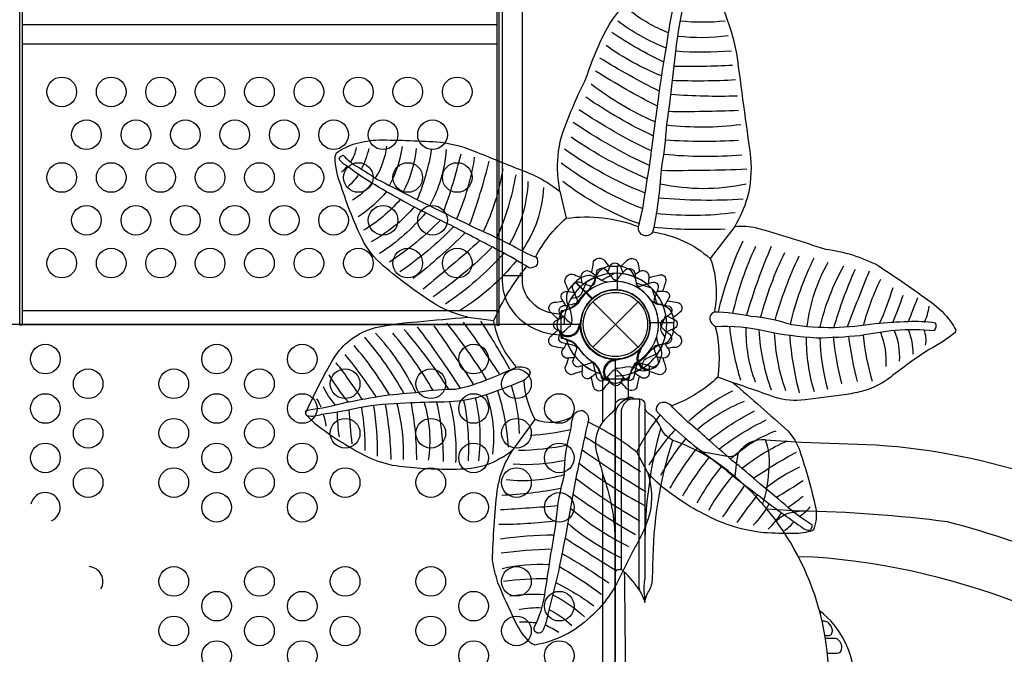
# Model space of a CAD drawing. Extents: x -5997 to 5130, y -4593 to 4989.
# Drawn here: x 1064 to 2328, y 491 to 1306 of the extents above; entities that cross this region are included whole.
import ezdxf

# ---------------------------------------------------------------- set-up
doc = ezdxf.new("R2010")
doc.units = 0
doc.header["$LTSCALE"] = 500
doc.header["$MEASUREMENT"] = 0
doc.layers.get('0').update_dxf_attribs({"linetype": 'CONTINUOUS'})
doc.layers.get('Defpoints').update_dxf_attribs({"linetype": 'CONTINUOUS'})
for name, color, linetype in [('PW_CHECK', 220, 'CONTINUOUS'), ('PW_DIMS_ASTM', 30, 'CONTINUOUS'), ('PW_DIMS_CPSC', 102, 'CONTINUOUS'), ('PW_STRUCTURE', 140, 'CONTINUOUS')]:
    doc.layers.add(name, color=color, linetype=linetype)
doc.styles.get("Standard").update_dxf_attribs({"font": 'tahoma.ttf', "width": 0.9})
doc.dimstyles.new('PW_Metric', dxfattribs={"dimtxt": 175, "dimasz": 120, "dimexe": 50, "dimexo": 100, "dimgap": 80, "dimtad": 0, "dimtih": 1, "dimtoh": 1, "dimlfac": 0.001, "dimrnd": 0.01, "dimzin": 0, "dimtxsty": 'Standard', "dimblk": 'DOT', "dimcen": 0.09, "dimse1": 1, "dimse2": 1, "dimadec": 0, "dimazin": 0, "dimtfac": 1, "dimtofl": 0, "dimtmove": 0, "dimatfit": 3, "dimfxl": 1, "dimtolj": 1, "dimtzin": 0, "dimarcsym": 0})

# ---------------------------------------------------------------- blocks, each defined once
blk = doc.blocks.new('_Dot')
at = {"color": 0, "linetype": 'ByBlock', "lineweight": -2}
blk.add_line((-0.5, 0), (-1, 0), dxfattribs=at)
at = {"color": 0, "linetype": 'ByBlock', "const_width": 0.5}
blk.add_lwpolyline([(-0.25, 0, 1), (0.25, 0, 1)], format="xyb", close=True, dxfattribs=at)
blk = doc.blocks.new('*D9')
at = {"layer": 'Defpoints', "color": 0, "transparency": 16777216}
for p in [(5069.9, 4874), (5069.9, -158.8), (-4988.5, -434.8)]:
    blk.add_point(p, dxfattribs=at)
at = {"layer": 'PW_DIMS_CPSC', "color": 0, "lineweight": -2, "transparency": 16777216}
for p, q in [((-4868.5, 4874), (-372.1, 4874)), ((4949.9, 4874), (453.6, 4874))]:
    blk.add_line(p, q, dxfattribs=at)
at = {"layer": 'PW_DIMS_CPSC', "color": 0, "lineweight": -2, "transparency": 16777216, "xscale": 120, "yscale": 120, "zscale": 120, "rotation": 180}
blk.add_blockref('_Dot', (-4988.5, 4874), dxfattribs=at)
at = {"layer": 'PW_DIMS_CPSC', "color": 0, "lineweight": -2, "transparency": 16777216, "xscale": 120, "yscale": 120, "zscale": 120}
blk.add_blockref('_Dot', (5069.9, 4874), dxfattribs=at)
at = {"layer": 'PW_DIMS_CPSC', "color": 0, "transparency": 16777216, "insert": (40.7, 4874), "char_height": 175, "attachment_point": 5}
blk.add_mtext('\\A1;10,06M', dxfattribs=at)
blk = doc.blocks.new('*D10')
at = {"layer": 'Defpoints', "color": 0, "transparency": 16777216}
for p in [(1385.6, 4306.5), (-5668.5, -4532.7), (-2566.4, -4532.7)]:
    blk.add_point(p, dxfattribs=at)
at = {"layer": 'PW_DIMS_CPSC', "color": 0, "lineweight": -2, "transparency": 16777216}
for p, q in [((-5668.5, 4186.5), (-5668.5, 78.2)), ((-5668.5, -4412.7), (-5668.5, -304.3))]:
    blk.add_line(p, q, dxfattribs=at)
at = {"layer": 'PW_DIMS_CPSC', "color": 0, "lineweight": -2, "transparency": 16777216, "xscale": 120, "yscale": 120, "zscale": 120}
for p, rotation in [((-5668.5, 4306.5), 90), ((-5668.5, -4532.7), 270)]:
    blk.add_blockref('_Dot', p, dxfattribs=dict(at, rotation=rotation))
at = {"layer": 'PW_DIMS_CPSC', "color": 0, "transparency": 16777216, "insert": (-5668.5, -113.1), "char_height": 175, "attachment_point": 5}
blk.add_mtext('\\A1;8,84M', dxfattribs=at)
blk = doc.blocks.new('*D11')
at = {"layer": 'Defpoints', "color": 0, "transparency": 16777216}
for p in [(5069.9, 4874), (5069.9, -158.8), (-4988.5, -434.8)]:
    blk.add_point(p, dxfattribs=at)
at = {"layer": 'PW_DIMS_ASTM', "color": 0, "lineweight": -2, "transparency": 16777216}
for p, q in [((-4868.5, 4874), (-372.1, 4874)), ((4949.9, 4874), (453.6, 4874))]:
    blk.add_line(p, q, dxfattribs=at)
at = {"layer": 'PW_DIMS_ASTM', "color": 0, "lineweight": -2, "transparency": 16777216, "xscale": 120, "yscale": 120, "zscale": 120, "rotation": 180}
blk.add_blockref('_Dot', (-4988.5, 4874), dxfattribs=at)
at = {"layer": 'PW_DIMS_ASTM', "color": 0, "lineweight": -2, "transparency": 16777216, "xscale": 120, "yscale": 120, "zscale": 120}
blk.add_blockref('_Dot', (5069.9, 4874), dxfattribs=at)
at = {"layer": 'PW_DIMS_ASTM', "color": 0, "transparency": 16777216, "insert": (40.7, 4874), "char_height": 175, "attachment_point": 5}
blk.add_mtext('\\A1;10,06M', dxfattribs=at)
blk = doc.blocks.new('*D12')
at = {"layer": 'Defpoints', "color": 0, "transparency": 16777216}
for p in [(1385.6, 4306.5), (-5668.5, -4532.7), (-2566.4, -4532.7)]:
    blk.add_point(p, dxfattribs=at)
at = {"layer": 'PW_DIMS_ASTM', "color": 0, "lineweight": -2, "transparency": 16777216}
for p, q in [((-5668.5, 4186.5), (-5668.5, 78.2)), ((-5668.5, -4412.7), (-5668.5, -304.3))]:
    blk.add_line(p, q, dxfattribs=at)
at = {"layer": 'PW_DIMS_ASTM', "color": 0, "lineweight": -2, "transparency": 16777216, "xscale": 120, "yscale": 120, "zscale": 120}
for p, rotation in [((-5668.5, 4306.5), 90), ((-5668.5, -4532.7), 270)]:
    blk.add_blockref('_Dot', p, dxfattribs=dict(at, rotation=rotation))
at = {"layer": 'PW_DIMS_ASTM', "color": 0, "transparency": 16777216, "insert": (-5668.5, -113.1), "char_height": 175, "attachment_point": 5}
blk.add_mtext('\\A1;8,84M', dxfattribs=at)

msp = doc.modelspace()

# ---------------------------------------------------------------- linework, layer by layer
at = {"layer": 'PW_CHECK'}
for p in [(1371.6, 914.4, 914.4), (1828.8, 914.4, 914.4), (1828.8, 914.4), (1828.8, 914.4), (1828.8, 914.4)]:
    msp.add_point(p, dxfattribs=at)
at = {"layer": 'PW_STRUCTURE'}
for p, q in [((1822.45, 989.226), (1830.832, 989.527)), ((1830.832, 989.527), (1830.832, 959.058)), ((1771.4, 962.82, 914.4), (1777.114, 968.96, 914.4)), ((1777.114, 968.96, 914.4), (1798.659, 947.415, 914.4)), ((1799.614, 943.586), (1857.986, 885.214)), ((1799.614, 885.214), (1857.986, 943.586)), ((1784.226, 910.991), (1783.357, 913.092)), ((1903.927, 916.432), (1873.458, 916.432)), ((1903.626, 908.05), (1903.927, 916.432)), ((1765.821, 894.526), (1770.121, 892.959)), ((1857.908, 880.471, 914.4), (1860.008, 881.342, 914.4)), ((1825.391, 869.826), (1827.492, 868.957)), ((1808.926, 851.421), (1807.359, 855.721)), ((1859.28, 855.814, 914.4), (1855.132, 857.747, 914.4))]:
    msp.add_line(p, q, dxfattribs=at)
at = {"layer": 'PW_STRUCTURE', "linetype": 'Continuous'}
for p, q in [((1758.95, 897.807), (1758.95, 930.993)), ((1760.18, 932.539), (1765.48, 933.302)), ((1765.465, 895.546), (1760.18, 896.261)), ((1809.946, 851.065), (1810.661, 845.78)), ((1846.939, 845.78), (1847.702, 851.08)), ((1812.207, 844.55), (1845.393, 844.55))]:
    msp.add_line(p, q, dxfattribs=at)
at = {"layer": 'PW_STRUCTURE'}
for points in [[(1066.8, 913.608), (1063.627, 913.608), (1063.627, 1656.558), (1066.8, 1656.558)], [(1679.575, 1656.554), (1676.395, 1656.554), (1676.395, 913.607), (1679.575, 913.607)]]:
    msp.add_lwpolyline(points, close=True, dxfattribs=at)
for points in [[(1758.919, 927.466, -0.04466526), (1747.056, 928.92, -0.1650073), (1719.346, 945.031, -0.18182246), (1709.32, 971.523), (1709.32, 1618.252, 0.93013746), (1683.223, 1618.252), (1683.223, 971.525, 0.21489369), (1705.645, 921.764, 0.1444769), (1747.645, 902.138, 0.03436607), (1758.919, 901.218, 0.03436607)], [(1860.208, 959.958, -0.09715188), (1855.66, 968.024, 0.13553864), (1849.259, 983.102, 0.16689061), (1831.35, 989.533)], [(1772.202, 948.036), (1779.599, 949.714, 0.2104522), (1785.183, 953.853), (1791.799, 968.858)], [(1756.779, 923.444), (1757.855, 926.48, -0.19094325), (1766.017, 934.038, 0.09097857), (1776.545, 937.973, 0.0425784), (1780.436, 941.288)], [(1874.358, 945.808, 0.09715188), (1882.424, 941.26, -0.13553864), (1897.502, 934.859, -0.16689061), (1903.933, 916.95)], [(1781.987, 912.404, 0.01208541), (1784.542, 918.525)], [(1757.891, 902.421, -0.05292277), (1756.757, 905.383, -0.05292277)], [(1862.436, 857.802), (1864.114, 865.199, -0.2104522), (1868.253, 870.783), (1883.258, 877.399)], [(1826.804, 867.587, -0.01208541), (1832.925, 870.142)], [(1837.844, 842.379), (1840.88, 843.455, 0.19094325), (1848.438, 851.617, -0.09097857), (1852.373, 862.145, -0.0425784), (1855.688, 866.036)], [(1816.821, 843.491, 0.05292277), (1819.783, 842.357, 0.05292277)], [(1828.62, 809.441, -0.17115158), (1826.671, 803.714, -0.00807182), (1816.029, 793.231, 0.11284845), (1805.607, 776.382, 0.15784925), (1805.594, 746.153, 0.00912278), (1817.443, 706.721, -0.04455044), (1826.42, 663.849, -0.02224915), (1828.507, 634.99, -1.78109942)], [(1846.964, 819.069, 0.0972195), (1840.972, 817.18, 0.0716024), (1833.967, 812.154, 0.10884277), (1829.337, 804.023, 0.05815829), (1828.619, 797.092)], [(1828.62, 457.212), (1828.62, 809.441, -0.42794531), (1838.708, 819.069), (1858.549, 819.069, -0.41653117), (1866.72, 810.833), (1866.72, 594.857, -0.0316393), (1866.158, 585.981, 0.0215295), (1865.335, 576.137, 0.03544738), (1865.474, 571.566, -0.00817368), (1866.712, 557.034, -0.07506273), (1869.809, 568.526, 0.11870033), (1876.196, 583.862, 0.0075889), (1877.039, 605.095, -0.07683682), (1902.396, 765.581, 0.215647)], [(1836.558, 599.538), (1836.558, 803.738, -0.07110134), (1838.004, 808.172, -0.18653898), (1848.028, 819.069, -0.18653898)], [(1843.161, 819.069, -0.47113213), (1852.174, 819.069, -2.44379479)], [(1858.41, 819.069, -0.25116501), (1859.608, 816.954), (1859.608, 812.394, -0.06377188), (1858.783, 805.948), (1858.783, 581.036, 0.04543025), (1859.52, 572.939, -0.06565556), (1866.712, 557.034)], [(1866.753, 105.31, -0.05130789), (1867.336, 109.297, -0.23107359), (1872.113, 114.823, 0.15118439), (1887.012, 133.018, -0.17770799), (1902.884, 149.107, 0.09296229), (1982.533, 195.582, 0.21672694), (2102.946, 457.212, 0.21723604), (1982.436, 718.91, 0.09656398), (1902.526, 765.514, -0.15732945), (1887.377, 780.625, 0.15919335), (1873.183, 798.744, -0.14675053), (1867.336, 805.128, -0.05231274), (1866.753, 809.115, 0.30973884)], [(1887.041, 781.512, 0.06994245), (1866.72, 628.97)], [(2021.632, 766.143, 0.26788971), (1986.921, 749.792, -0.11269669), (1982.751, 746.006, -0.1670007), (1969.999, 745.183), (1934.562, 751.678)], [(2018.037, 683.417, 0.06552903), (2025.795, 725.051, 0.12844961), (2021.632, 766.143)], [(2021.632, 766.143), (2067.707, 763.287), (2163.686, 759.704, -0.130791), (2572.681, 620.938, -0.11690455), (2992.05, 183.586, -0.10312766), (3158.43, -308.177), (3189.677, -513.774, -0.80488299), (3102.32, -526.437), (3090.638, -443.869, 0.01378926), (3049.484, -201.387, 0.07558801), (2930.979, 112.089, 0.10807486), (2567.775, 518.996, 0.089611), (2255.396, 660.647, 0.02920151), (2064.64, 674.57), (2023.493, 676.969)], [(1982.436, 718.91, -0.02237878), (1986.921, 749.792)], [(2035.522, 661.532, -0.16162868), (2052.253, 672.361), (2064.64, 674.567)], [(2933.735, -327.243, 0.06410266), (2905.356, -73.838, 0.32264093), (2083.302, 615.481), (2063.982, 615.735)], [(1859.52, 572.939, 0.06491931), (1840.228, 596.148), (1836.558, 599.538, 0.0815849), (1830.497, 598.623, 0.26537551), (1828.62, 596.889, 1.72615028)], [(1840.228, 596.148, -0.00257614), (1841.381, 457.212, 1.11112643)], [(2090.84, 367.792, 0.49655574), (2090.902, 546.586, 7.08511618)], [(2097.96, 514.569), (2102.371, 514.57, 0.23983267), (2106.163, 516.502, 0.19269459), (2107.444, 521.559, 0.17466038), (2102.58, 530.939, 0.1782186), (2097.427, 533.081), (2094.267, 533.081)], [(2101.049, 492.192), (2113.958, 492.198, 0.29148168), (2118.577, 495.144, 0.18527858), (2119.124, 503.005, 0.14323705), (2114.962, 509.338, 0.1697267), (2110.582, 511.03), (2098.547, 511.033)]]:
    msp.add_lwpolyline(points, format="xyb", dxfattribs=at)
for points, elevation in [([(1877.021, 1034.176, -0.85715965), (1858.317, 1039.186, -0.01186866), (1863.564, 1061.314, -0.00726763), (1873.071, 1119.631, -0.00797508), (1882.874, 1193.553, -0.01790763), (1895, 1273.752, -0.03197684), (1904.112, 1325.341, -0.03522516), (1916.777, 1366.901, -0.04650896), (1921.379, 1383.93, -0.47479761), (1930.344, 1383.265, 0.03380879), (1919.615, 1346.662, 0.00501494), (1909.319, 1291.489, 0.00180351), (1901.969, 1231.776, -0.01497735), (1894.4, 1172.255, -0.03012828), (1887.35, 1112.95, -0.03734674)], 3149.6), ([(1726.818, 1000.724, -0.2653848), (1728.306, 991.593, -0.28469271), (1718.256, 986.967, 0.01910189), (1678.386, 1009.839, -0.00317579), (1621.316, 1039.906, -0.01361665), (1556.3, 1073.042, -0.01753973), (1520.113, 1093.757, -0.0371419), (1484.565, 1117.583, -0.10909158), (1473.736, 1127.079, -0.23564922), (1478.987, 1131.791, 0.03914655), (1492.56, 1120.105, -0.01246955), (1522.349, 1101.233, -0.00361314), (1564.888, 1079.587, 0.01343103), (1607.214, 1058.693, 0.00012151), (1651.267, 1037.368, -0.01756658), (1697.372, 1015.286, 0.03858865)], 3149.6), ([(1896.228, 903.584, -0.90418195), (1892.311, 889.366, 0.03899312), (1879.801, 886.825, 0.41840458), (1878.359, 882.683, -0.04344399), (1883.757, 866.478, -0.46153645), (1875.696, 859.678, 0.02673359), (1860.377, 864.708, 0.38250716), (1855.559, 861.151, 0.03839365), (1852.178, 845.528, -0.47903541), (1840.878, 844.489, 0.02286016), (1831.231, 855.203, 0.37373618), (1825.108, 854.391, 0.05110454), (1814.93, 843.133, -0.53245053), (1804.871, 846.329, 0.00786384), (1800.959, 862.49, 0.6867542), (1795.828, 864.199, 0.01769992), (1780.717, 859.565, -0.3881374), (1774.057, 867.307, 0.04906465), (1779.048, 883.67, 0.42845735), (1776.303, 887.136, 0.00909013), (1759.989, 890.747, -0.4898012), (1757.381, 900.56, -0.00055079), (1769.039, 911.245, 0.69968441), (1769.356, 917.503, -0.00201046), (1757.551, 928.324, -0.55859038), (1761.786, 938.59, 0.05920815), (1776.063, 941.263, 0.61180469), (1779.531, 946.442, 0.01131292), (1774.402, 959.045, -0.67958401), (1783.859, 968.772, 0.01595975), (1795.258, 964.508, 0.49697727), (1802.147, 967.617, 0.03485521), (1804.952, 983.024, -0.56037554), (1817.108, 983.838, 0.02231353), (1825.267, 973.34, 0.51132005), (1832.605, 973.927, -0.07772022), (1841.685, 984.691, -0.58375504), (1853.568, 980.462, -0.01679549), (1855.422, 967.17, 0.49888523), (1861.049, 963.795, -0.0490183), (1877.323, 968.604, -0.54351174), (1883.624, 962.033, -0.04695573), (1878.763, 947.612, 0.49430527), (1882.543, 940.68, -0.00994192), (1898.047, 937.966, -0.47389206), (1899.71, 928.287, 0.00447517), (1888.454, 918.902, 0.34942929), (1887.777, 911.024, -0.00307513)], 3149.6), ([(1955.761, 930.38, 0.36009719), (1949.91, 921.109, 0.22563624), (1957.355, 912.008, -0.06974363), (2021.026, 906.12, 0.03709583), (2086.99, 897.373, 0.0240431), (2143.244, 900.464, -0.01152903), (2188.193, 907.261, -0.04198278), (2238.511, 906.628, 0.3515547), (2239.858, 916.21, 0.05265057), (2204.838, 917.898, 0.01961184), (2162.652, 915.27, -0.02524115), (2109.443, 910.067, -0.03090507), (2055.387, 913.747, 0.06065401), (2003.135, 924.78, 0.04276325)], 3149.6), ([(45.244, 0), (869.156, 0, -0.41421356), (914.4, 45.244, -0.41421356), (959.644, 0), (1783.556, 0, -0.41421356), (1828.8, 45.244), (1828.8, 869.156, -0.41421356), (1783.556, 914.4), (959.644, 914.4, -0.41421356), (914.4, 869.156, -0.41421356), (869.156, 914.4), (45.244, 914.4, -0.41421356), (0, 869.156), (0, 45.244, -0.41421356)], 914.4), ([(1716.057, 857.673, -0.45188606), (1718.103, 849.401, -0.07089671), (1711.17, 842.552, -0.02356287), (1655.871, 821.886, -0.06635877), (1608.65, 814.726, 0.01533129), (1559.399, 813.19, 0.03748399), (1499.815, 807.439, -0.02566327), (1451.435, 798.608, -0.12703163), (1433.193, 796.74, -0.61526115), (1433.854, 804.49, 0.03274353), (1483.237, 814.487, -0.00230341), (1531.661, 823.323, -0.0043606), (1577.701, 827.677, -0.05337723), (1623.228, 831.111, 0.05078133), (1667.303, 845.097, 0.01191699), (1701.32, 859.477, -0.19836267)], 3149.6), ([(1900.424, 810.11, 0.31235263), (1885.388, 813.087, 0.2864073), (1881.198, 803.823, 0.04584925), (1909.952, 776.086, 0.03570823), (1941.314, 750.437, -0.0167597), (1976.546, 722.442, 0.01274576), (2014.527, 693.355, 0.01611444), (2045.449, 670.175, 0.00428534), (2066.361, 655.318, 0.14312686), (2076.96, 649.933, 0.52201658), (2080.953, 657.104, -0.04169774), (2051.368, 678.471, 0.01682886), (2014.237, 709.661, 0.02263034), (1978.484, 739.825, 0.00541638), (1946.732, 767.428, 0.02163002), (1921.507, 789.301, -0.00788007)], 3149.6), ([(1786.401, 803.733, -0.35506623), (1794.015, 791.51, 0.00235093), (1781.9, 735.732, 0.01183367), (1767.842, 660.004, -0.00586672), (1755.549, 596.9, 0.00224327), (1741.847, 542.077, -0.0768127), (1735.129, 520.334, -0.31077868), (1728.927, 517.925, -0.46715577), (1724.771, 526.314, 0.08775715), (1738.058, 567.615, 0.00200525), (1746.016, 619.662, 0.00450303), (1752.878, 662.307, -0.05204431), (1763.462, 721.077, -0.07368983), (1771.201, 777.166, -0.02583341), (1774.416, 795.989, -0.35891215)], 3149.6)]:
    msp.add_lwpolyline(points, format="xyb", close=True, dxfattribs=dict(at, elevation=elevation))
for points, elevation in [([(1965.66, 1323.337, -0.05337632), (1984.365, 1262.552, 0.00069524), (2002.388, 1129.043, -0.08400392), (1998.087, 1076.653, -0.05331575), (1982.079, 1040.46, -0.06957896), (2010.08, 1038.678, -0.0084494), (2098.702, 1011.145, -0.09169965), (2166.253, 990.101, -0.01183348), (2234.268, 943.218, -0.08390032), (2259.776, 917.74, 0.00197291), (2266.125, 907.326, -0.00273718), (2265.326, 904.201, -0.05329578), (2231.592, 882.115, 0.0244748), (2182.365, 846.738, -0.0899978), (2147.66, 829.03, -0.00535231), (2126.046, 824.299, 0.00123836), (2072.418, 817.549, -0.11975222), (2032.652, 821.187, 0.00936486), (1980.197, 839.368, -0.00481107), (2050.467, 777.585, -0.09445243), (2065.577, 752.071, -0.02478531), (2086.118, 678.535, -0.12370174), (2083.66, 651.707, -0.13313541), (2081.526, 649.337, -0.08037343), (2058.093, 645.827, -0.0213396), (2019.537, 646.818, -0.07116447), (1966.067, 659.818, -0.06482722), (1894.668, 701.033, -0.05572102), (1870.003, 724.452, -0.10475281), (1874.388, 679.003, -0.0640569), (1861.556, 642.168, 0.01233525), (1833.62, 588.114, -0.0987417), (1796.339, 538.119, -0.14685835), (1725.454, 502.506, 0.00411482), (1720.102, 504.693, -0.08637328), (1700.636, 531.932, -0.01471665), (1677.904, 582.421, -0.02542925), (1670.82, 611.122, -0.01838726), (1676.945, 700.495, -0.07777879), (1687.811, 736.995, -0.00924911), (1696.821, 753.046, -0.07395402), (1680.474, 742.064, -0.09263124), (1652.672, 731.001, -0.05492728), (1615.021, 728.235, -0.04123112), (1542.599, 733.347, -0.06283851), (1506.574, 745.956, -0.04474738), (1443.663, 786.149, -0.0008271), (1433.058, 796.737, -0.49987957), (1432.707, 804.902, -0.01842093), (1463.888, 865.825, -0.0737546), (1482.148, 889.463, -0.12896367), (1520.755, 910.346, -0.03681133), (1574.673, 917.961, -0.00178544), (1639.175, 923.864, -0.07644545), (1598.652, 939.606, -0.03401121), (1534.929, 986.391, -0.09276573), (1505.43, 1019.94, -0.03630842), (1476.421, 1092.658, -0.0936579), (1468.731, 1130.164, 0.00315059), (1470.727, 1135.155, -0.07654486), (1495.385, 1147.042, -0.05306331), (1525.001, 1151.613, -0.01319598), (1604.334, 1148.782, -0.06547106), (1650.972, 1135.851, 0.00622107), (1713.171, 1110.893, -0.04198847), (1740.784, 1097.224, -0.00349706), (1757.433, 1085.688, -0.02119339), (1754.52, 1112.769, -0.07946706), (1761.114, 1161.248, -0.02675773), (1791.43, 1231.448, -0.04715601), (1818.488, 1295.765, -0.04850397), (1838.712, 1323.557, -0.03042313)], 3149.6), ([(1896.82, 1289.258, -0.07055188), (1846.9, 1317.761, -0.27180996)], 3149.6), ([(1894.092, 1269.358, -0.05872558), (1831.73, 1304.129, 4.54904666)], 3149.6), ([(1911.821, 1304.613, 0.05172332), (1969.884, 1304.63, -1.76845316)], 3149.6), ([(1890.893, 1251.285, -0.03251656), (1823.977, 1289.582, 22.4562964)], 3149.6), ([(1908.573, 1285.06, 0.06327862), (1973.594, 1285.836, 6.11978503)], 3149.6), ([(1888.097, 1233.847, -0.05891961), (1816.849, 1272.866, 3.52840354)], 3149.6), ([(1906.353, 1265.848, 0.03858373), (1977.862, 1266.126, 1.2248667)], 3149.6), ([(1885.386, 1214.224, -0.02385107), (1808.816, 1256.777, -4.73240632)], 3149.6), ([(1882.682, 1194.901, -0.02359585), (1803.335, 1240.102, -1.08981386)], 3149.6), ([(1904.041, 1246.389, 0.01528317), (1979.319, 1247.695, 0.37655553)], 3149.6), ([(1901.489, 1228.328, 0.02533459), (1983.198, 1229.088, 0.11473649)], 3149.6), ([(1879.936, 1174.736, -0.06310932), (1797.784, 1223.123, -1.851175)], 3149.6), ([(1877.648, 1156.568, -0.039405), (1790.732, 1206.397, -6.92257489)], 3149.6), ([(1900.057, 1210.384, 0.03028292), (1985.602, 1208.432, -3.24428859)], 3149.6), ([(1875.147, 1137.5, -0.04417815), (1782.43, 1190.367, -15.02808332)], 3149.6), ([(1896.739, 1188.356, 0.01483483), (1986.767, 1189.832, 64.85728922)], 3149.6), ([(1872.371, 1118.575, -0.042764), (1774.714, 1174.007, -1.83125969)], 3149.6), ([(1894.43, 1170.904, 0.05984974), (1989.806, 1171.471, 5.07088987)], 3149.6), ([(1869.764, 1101.425, -0.04959189), (1772.147, 1154.899, -0.64524586)], 3149.6), ([(1893.095, 1151.652, 0.03067454), (1986.938, 1151.298, 1.86798974)], 3149.6), ([(1488.718, 1123.517, 0.11250682), (1496.191, 1141.899, 3.10373287)], 3149.6), ([(1502.62, 1113.663, 0.04153169), (1512.551, 1140.37, 1.64520426)], 3149.6), ([(1520.743, 1102.759, 0.10772623), (1535.21, 1143.514, 0.36395846)], 3149.6), ([(1538.754, 1093.116, 0.08606072), (1555.165, 1142.941, -0.18131947)], 3149.6), ([(1556.227, 1084.526, 0.09864228), (1573.173, 1140.567, -0.9499332)], 3149.6), ([(1574.473, 1075.343, 0.05850853), (1592.971, 1140.087, -4.91734215)], 3149.6), ([(1590.464, 1066.989, 0.10785459), (1611.945, 1139.246, 2.69216324)], 3149.6), ([(1866.072, 1083.628, -0.06073355), (1763.351, 1139.852, 3.03760514)], 3149.6), ([(1607.846, 1058.632, 0.02977243), (1630.551, 1133.618, 0.72546518)], 3149.6), ([(1624.96, 1050.759, 0.06865481), (1647.981, 1129.211, 0.04154605)], 3149.6), ([(1891.11, 1133.34, 0.04814387), (1991.067, 1132.617, -0.23940719)], 3149.6), ([(1484.265, 1118.059, -0.03040223), (1477.155, 1110.088, 11.38379081)], 3149.6), ([(1641.475, 1042.317, 0.02811162), (1666.658, 1124.276, 0.25752798)], 3149.6), ([(1659.259, 1033.747, 0.07505203), (1684.401, 1114.368, -12.15407619)], 3149.6), ([(1863.471, 1063.266, -0.06780566), (1758.995, 1121.845, 0.46403568)], 3149.6), ([(1888.648, 1112.522, 0.01175629), (1997.606, 1114.238, -4.49299283)], 3149.6), ([(1499.279, 1107.841, -0.06549403), (1485.292, 1091.645, 0.11731331)], 3149.6), ([(1676.56, 1025.579, 0.06045476), (1701.14, 1106.601, 9.79423914)], 3149.6), ([(1515.794, 1096.056, -0.09290537), (1491.112, 1074.029, -2.00007965)], 3149.6), ([(1692.988, 1018.005, 0.12630533), (1716.838, 1098.218, 3.03294593)], 3149.6), ([(1709.382, 1009.569, 0.13711021), (1736.825, 1090.346, 1.58926653)], 3149.6), ([(1858.855, 1043.966, -0.07742811), (1761.056, 1098.331, 1.31033487)], 3149.6), ([(1886.543, 1095.356, 0.1059149), (1996.543, 1095.003, -3.36604872)], 3149.6), ([(1534.593, 1085.348, -0.08278733), (1498.415, 1052.935, -0.29605149)], 3149.6), ([(1884.23, 1077.189, 0.03756066), (1992.796, 1075.658, 3.40619888)], 3149.6), ([(1552.051, 1074.629, -0.08215717), (1505.303, 1035.509, 0.27458031)], 3149.6), ([(1570.655, 1065.803, -0.09043652), (1514.844, 1020.482, -1.56287984)], 3149.6), ([(1584.858, 1057.807, -0.07247946), (1525.826, 1005.45, -0.14171222)], 3149.6), ([(1726.003, 1000.948, -0.09610689), (1765.65, 1050.916, -0.12638645), (1858.399, 1040.119, -0.08401942)], 3149.6), ([(1880.868, 1057.462, 0.06062869), (1982.469, 1058.455, 1.16613843)], 3149.6), ([(1604.063, 1048.55, -0.05565384), (1538.414, 994.449, 0.5761537)], 3149.6), ([(1620.756, 1039.836, -0.04978708), (1552.061, 982.059, 1.6626021)], 3149.6), ([(1878.152, 1039.264, 0.02909721), (1969.65, 1037.169, 1.6490723)], 3149.6), ([(1635.876, 1032.249, -0.02808597), (1569.124, 973.294, -15.85616056)], 3149.6), ([(1876.83, 1033.396, -0.14408994), (1950.589, 999.28, -0.13746169), (1955.898, 930.675, 0.63534466)], 3149.6), ([(1654.728, 1022.208, -0.01692337), (1581.691, 959.974, -1.42154121)], 3149.6), ([(1670.13, 1013.413, -0.04427687), (1594.605, 949.818, 2.43901825)], 3149.6), ([(1961.028, 930.26, -0.05063998), (1992.681, 1022.031, 0.85298748)], 3149.6), ([(1979.751, 928.784, -0.05402298), (2009.293, 1015.145, -0.83544395)], 3149.6), ([(1997.083, 925.577, -0.02740221), (2029.377, 1015.24, 0.84862553)], 3149.6), ([(1685.554, 1005.737, -0.05820916), (1610.687, 940.625, 0.21801183)], 3149.6), ([(1798.377, 981.198, 0.0268886), (1800.705, 995.246, -0.56037554), (1815.025, 996.205, 0.01504083), (1821.385, 987.773, 0.01504083)], 3149.6), ([(1835.556, 987.968, -0.0584314), (1843.979, 997.21, -0.58375504), (1857.98, 992.228, -0.01068067), (1859.491, 982.286, -0.01068067)], 3149.6), ([(2015.258, 923.004, -0.04937474), (2046.542, 1007.075, -0.66945402)], 3149.6), ([(2033.866, 919.985, -0.03847738), (2064.783, 1002.588, 0.86690653)], 3149.6), ([(2053.596, 914.203, -0.06039384), (2084.238, 1000.198, -1.78009185)], 3149.6), ([(1701.703, 996.444, -0.0861333), (1628.391, 932.043, -1.01965973)], 3149.6), ([(1701.459, 860.503, -0.14985249), (1672.502, 919.443, -0.06891645), (1714.651, 988.562, -0.85472075)], 3149.6), ([(1818.655, 981.693, 0.02128137), (1822.665, 990.984, -0.56037554), (1835.323, 988.581, 0.01233243), (1838.251, 981.379, 0.01233243)], 3149.6), ([(2074.97, 912.275, -0.09389252), (2101.872, 994.339, 0.83954443)], 3149.6), ([(2091.583, 911.268, -0.06660906), (2122.062, 989.845, -3.06034889)], 3149.6), ([(1769.028, 956.596, 0.0079456), (1764.714, 966.997, -0.67958401), (1775.855, 978.456, 0.01086205), (1784.961, 974.944, 0.01086205)], 3149.6), ([(1818.795, 968.824, -0.09715188), (1809.875, 971.31, 0.13553864), (1794.687, 977.447, 0.16689061), (1777.476, 969.33)], 914.4), ([(1785.979, 967.916, 0.00529142), (1785.014, 974.578, -0.67958401), (1797.282, 982.015, 0.01046238), (1804.133, 977.088, 0.01046238)], 3149.6), ([(1853.855, 978.771, -0.04158191), (1860.703, 982.909, -0.58375504), (1871.74, 975.417, -0.00987425), (1870.89, 967.115, -0.00987425)], 3149.6), ([(1871.656, 974.422, -0.03628439), (1885.966, 978.257, -0.54351174), (1893.389, 970.516, -0.03674359), (1889.176, 957.122)], 3149.6), ([(2109.201, 909.984, -0.03172508), (2136.998, 985.62, 0.97802399)], 3149.6), ([(2127.007, 911.815, -0.00526776), (2155.07, 983.139, -3.46742631)], 3149.6), ([(2147.917, 914.019, -0.05224435), (2169.752, 972.694, 1.19142243)], 3149.6), ([(2167.921, 915.667, 0.03679639), (2185.443, 961.782, -2.90144943)], 3149.6), ([(1765.203, 938.915, -0.00123009), (1759.587, 947.623, -0.55859038), (1766.655, 957.002, 0.03515028), (1775.732, 955.931, 0.03515028)], 3149.6), ([(1882.277, 957.033, -0.02895722), (1892.895, 956.955, -0.54351174), (1897.594, 948.552, -0.03220241), (1891.816, 939.133, -0.03220241)], 3149.6), ([(2185.073, 916.676, 0.01690713), (2198.376, 951.973, 1.08725556)], 3149.6), ([(2205.067, 917.777, -0.001682), (2217.36, 949.132, -0.94171913)], 3149.6), ([(1755.454, 921.076, -0.00153257), (1744.862, 930.804, -0.55859038), (1749.851, 942.898, 0.04069708), (1761.505, 944.638, 0.04069708)], 3149.6), ([(1895.505, 944.824, -0.00810151), (1910.38, 942.163, -0.47389206), (1912.339, 930.761, 0.00354156), (1901.829, 922.03, 0.00354156)], 3149.6), ([(2225.509, 916.774, 0.07483759), (2231.84, 937.769, 1.0444637)], 3149.6), ([(1761.112, 903.985, 0.0051995), (1752.076, 908.514, -0.4898012), (1752.02, 919.252, -0.00036381), (1761.779, 924.429, -0.00036381)], 3149.6), ([(1892.605, 898.164), (1888.561, 904.581, -0.2104522), (1887.54, 911.455), (1893.471, 926.744)], 914.4), ([(1895.582, 924.885, -0.00682298), (1905.946, 920.08, -0.47389206), (1905.071, 909.732, 0.00329061), (1894.752, 904.897, 0.00329061)], 3149.6), ([(1629.595, 832.605, 0.02205359), (1574.479, 911.423, -2.24962632)], 3149.6), ([(1646.669, 837.909, 0.00736214), (1595.984, 912.684, 0.94251264)], 3149.6), ([(1663.261, 843.533, 0.03573852), (1612.038, 916.141, -2.64696492)], 3149.6), ([(1679.841, 851.053, 0.00899845), (1633.818, 917.178, 1.53738986)], 3149.6), ([(1693.334, 856.775, 0.01942441), (1656.101, 918.586, -2.19736653)], 3149.6), ([(1957.103, 911.778, -0.09620435), (1960.248, 846.669, -0.10214822), (1901.289, 810.018, -15.15744289)], 3149.6), ([(1975.139, 911.629, 0.04430901), (1989.507, 842.704, 1.9557817)], 3149.6), ([(1557.025, 826.142, 0.047346), (1506.925, 898.127, -2.75660417)], 3149.6), ([(1572.273, 827.149, 0.08186646), (1520.533, 903.137, 1.83525297)], 3149.6), ([(1594.781, 829.363, 0.04164554), (1542.871, 903.389, -1.08698245)], 3149.6), ([(1614.696, 831.256, 0.03439921), (1557.642, 908.009, -0.20764821)], 3149.6), ([(1762.155, 883.41, 0.0068142), (1747.733, 886.534, -0.4898012), (1744.66, 898.095, -0.00040047), (1754.644, 907.251, -0.00040047)], 3149.6), ([(1886.121, 869.868), (1887.508, 872.776, 0.19094325), (1887.081, 883.892, -0.09097857), (1882.419, 894.119, -0.0425784), (1882.011, 899.214)], 914.4), ([(1901.154, 907.916, -0.00219127), (1908.237, 901.658, -0.90418195), (1903.623, 884.907, 0.0184779), (1896.578, 883.775, 0.0184779)], 3149.6), ([(1996.361, 909.872, 0.09490044), (2008.316, 840.665, -1.20746269)], 3149.6), ([(2012.906, 906.753, 0.07162893), (2028.93, 830.363, -0.50783095)], 3149.6), ([(2032.782, 903.406, 0.07429991), (2047.369, 829.41, -0.57557314)], 3149.6), ([(2052.669, 900.775, 0.05021023), (2064.981, 826.419, -5.67601343)], 3149.6), ([(2073.796, 897.987, 0.07429774), (2083.884, 828.428, -0.53559828)], 3149.6), ([(2108.41, 899.036, 0.04203926), (2119.399, 838.013, -9.71557036)], 3149.6), ([(2128.136, 899.561, 0.03269108), (2139.426, 840.934, -3.07623297)], 3149.6), ([(2146.931, 900.54, 0.0423447), (2158.595, 841.539, -3.02504265)], 3149.6), ([(2169.271, 904.445, -0.11094711), (2176.072, 860.343, -1.80100475)], 3149.6), ([(2186.943, 906.846, -0.10834695), (2193.446, 867.237, -1.61304376)], 3149.6), ([(2204.997, 907.525, -0.09479112), (2210.829, 876.377, -2.24421109)], 3149.6), ([(2224.982, 907.715, -0.13299819), (2226.846, 887.652, 3.43845037)], 3149.6), ([(1538.416, 824.18, 0.04537316), (1493.104, 887.305, 2.43437057)], 3149.6), ([(1775.739, 871.68, 0.01140096), (1764.988, 871.082, -0.3881374), (1760.232, 880.778, 0.02836377), (1766.077, 889.472, 0.02836377)], 3149.6), ([(1860.49, 879.887, -0.01208541), (1863.012, 886.021)], 914.4), ([(1892.259, 889.36, -0.00123878), (1894.93, 885.376, -0.90418195), (1887.135, 871.867, 0.01446005), (1882.149, 872.384)], 3149.6), ([(2091.562, 897.608, 0.06210889), (2101.202, 831.493, -0.46798772)], 3149.6), ([(1521.293, 821.854, 0.02737569), (1481.71, 875.703, 0.84703708)], 3149.6), ([(1503.449, 818.278, 0.01959797), (1470.245, 865.185, 3.1905579)], 3149.6), ([(1786.279, 854.243, 0.0140743), (1772.154, 849.799, -0.3881374), (1764.307, 858.919, 0.03190986), (1768.564, 871.335, 0.03190986)], 3149.6), ([(1803.8, 850.982, 0.03191008), (1795.628, 845.154, -0.53245053), (1786.185, 851.103, 0.00463019), (1786.428, 861.454, 0.00463019)], 3149.6), ([(1871.977, 861.068, -0.02486671), (1872.286, 850.72, -0.46153645), (1862.226, 845.906, 0.01692429), (1853.261, 851.928, 0.01692429)], 3149.6), ([(1889.517, 871.222, -0.02992899), (1893.545, 857.943, -0.46153645), (1884.049, 849.931, 0.01750695), (1872.299, 854.032, 0.01750695)], 3149.6), ([(1485.606, 814.823, -0.03288416), (1461.065, 849.905, -4.19538888)], 3149.6), ([(1838.756, 847.02, 0.0233836), (1834.388, 837.687, -0.47903541), (1822.546, 839.633, 0.01347678), (1818.556, 847.69, 0.01347678)], 3149.6), ([(1859.287, 847.978, 0.03058253), (1856.342, 833.261, -0.47903541), (1843.029, 832.038, 0.01517978), (1835.61, 840.536, 0.01517978)], 3149.6), ([(1870.469, 855.789, 0.05292277), (1873.366, 857.082, 0.05292277)], 914.4), ([(1694.738, 836.227, -0.07859329), (1705.113, 774.313, 1.8087911)], 3149.6), ([(1773.796, 795.809, -0.22144643), (1725.504, 792.132, -0.09953961), (1711.364, 842.584, 7.05986951)], 3149.6), ([(1821.804, 841.216, 0.04073083), (1812.46, 830.44, -0.53245053), (1800.61, 834.205, 0.00517165), (1797.646, 846.743, 0.00517165)], 3149.6), ([(1468.779, 811.465, -0.07329662), (1453.763, 834.331, -1.05555675)], 3149.6), ([(1662.736, 824.343, -0.12580373), (1670.696, 747.955, -118.35017866)], 3149.6), ([(1677.156, 829.729, -0.0631468), (1690.955, 756.699, -5.03032807)], 3149.6), ([(1922.89, 790.019, -0.07959686), (1979.588, 829.302, -0.2326546)], 3149.6), ([(1450.953, 807.985, 0.02473628), (1445.463, 818.858, -0.32208439)], 3149.6), ([(1518.21, 809.713, -0.04240178), (1522.695, 745.344, 0.23852973)], 3149.6), ([(1533.021, 811.576, -0.0392119), (1540.308, 741.111, 2.28216632)], 3149.6), ([(1548.158, 812.363, -0.07045669), (1556.229, 741.116, 0.49710331)], 3149.6), ([(1566.231, 812.681, -0.04974666), (1573.085, 740.569, 416.11041917)], 3149.6), ([(1583.059, 813.999, -0.11151296), (1588.303, 739.984, -0.06844592)], 3149.6), ([(1599.149, 814.296, -0.05127486), (1607.612, 738.234, 2.15190823)], 3149.6), ([(1615.785, 814.823, -0.07960744), (1623.459, 737.054, 0.76417205)], 3149.6), ([(1633.833, 816.774, -0.06655038), (1639.44, 739.234, -16.45233445)], 3149.6), ([(1648.718, 820.227, -0.09028747), (1652.891, 739.359, -0.11274255)], 3149.6), ([(1933.215, 779.217, -0.07996241), (1994.445, 815.835, 0.03188374)], 3149.6), ([(1453.529, 798.905, -0.02760563), (1456.999, 783.548, -13.14318752)], 3149.6), ([(1471.242, 801.825, 0.02851706), (1473.811, 769.875, -14.18344127)], 3149.6), ([(1486.377, 805.304, 0.01059161), (1490.187, 761.125, -1.12556653)], 3149.6), ([(1502.599, 807.478, -0.04314325), (1506.913, 752.478, 0.51192965)], 3149.6), ([(1886.292, 798.297, 0.06206144), (1856.138, 750.497, 0.05091763), (1793.37, 789.278, 0.05660321)], 3149.6), ([(1948.86, 765.665, -0.04948505), (2007.555, 803.359, -0.12002478)], 3149.6), ([(1961.968, 754.292, -0.0525308), (2022.59, 791.794, -1.02477152)], 3149.6), ([(1770.926, 779.005, -0.04285854), (1719.26, 771.819, -5.76427295)], 3149.6), ([(1906.118, 779.449, 0.07011314), (1871.857, 733.529, 0.4323386)], 3149.6), ([(1976.43, 741.383, -0.09943423), (2035.22, 777.824, 0.56470356)], 3149.6), ([(1767.303, 759.204, -0.04265483), (1704.5, 752.267, -0.32030294)], 3149.6), ([(1789.398, 770.37, -0.00577839), (1860.905, 725.494, 3.62164105)], 3149.6), ([(1919.514, 768.166, 0.04916665), (1886.756, 720.162, 1.6220633)], 3149.6), ([(1990.871, 729.445, -0.06039662), (2049.681, 765.051, -0.29139882)], 3149.6), ([(1785.898, 753.529, 0.01789536), (1867.932, 699.58, 18.41410809)], 3149.6), ([(1934.114, 756.314, 0.04321528), (1898.831, 704.076, -1.57505935)], 3149.6), ([(2005.722, 716.587, -0.02793851), (2061.46, 750.47, -1.36174997)], 3149.6), ([(1764.862, 739.81, -0.07086618), (1697.398, 734.806, -1.06610603)], 3149.6), ([(1782.016, 736.149, 0.0446348), (1866.76, 681.649, 10.75712455)], 3149.6), ([(1949.149, 743.978, 0.03606356), (1914.926, 693.957, 0.94424201)], 3149.6), ([(1763.471, 721.444, -0.10666662), (1688.478, 714.841, -0.05918484)], 3149.6), ([(1964.767, 731.647, 0.04724358), (1933.34, 684.614, 6.32883227)], 3149.6), ([(2021.131, 703.757, -0.05987781), (2065.798, 731.572, 14.7883036)], 3149.6), ([(1778.684, 716.106, 0.03024055), (1860.294, 661.918, -3.70218669)], 3149.6), ([(1979.608, 720.244, 0.05812937), (1948.562, 675.276, -1.06008087)], 3149.6), ([(2034.767, 692.165, 0.02208748), (2069.915, 714.101, 6.5322542)], 3149.6), ([(1758.583, 703.467, -0.03223996), (1682.848, 694.694, -5.30912357)], 3149.6), ([(1774.984, 696.146, 0.02638143), (1854.566, 644.403, 1.71604939)], 3149.6), ([(1995.162, 708.184, -0.0024936), (1966.359, 667.282, -0.41598408)], 3149.6), ([(2011.064, 695.451, 0.00830676), (1984.762, 660.093, -164.06924181)], 3149.6), ([(2026.455, 684.254, -0.06151241), (2005.923, 656.315, -2.50841898)], 3149.6), ([(2049.999, 679.345, 0.02947922), (2069.926, 693.867, 1.70289649)], 3149.6), ([(1755.05, 681.288, -0.00489608), (1681.251, 676.044, -1.90266861)], 3149.6), ([(1771.36, 678.055, 0.06235438), (1845.795, 629.232, -3.03044647)], 3149.6), ([(2041.987, 672.534, -0.03770477), (2025.061, 651.205, -1.22005725)], 3149.6), ([(2065.714, 668.236, 0.07693283), (2079.133, 680.254, 0.96886368)], 3149.6), ([(1752.301, 662.002, -0.03005065), (1679.005, 657.208, -4.26029544)], 3149.6), ([(1768.015, 658.572, 0.06455262), (1836.606, 614.479, 1.73199776)], 3149.6), ([(2058.103, 661.426, -0.08319686), (2046.186, 649.308, -14.09191708)], 3149.6), ([(1749.201, 643.507, 0.04194829), (1681.237, 638.469, -1.87689791)], 3149.6), ([(1764.531, 639.785, 0.00591979), (1830.479, 597.779, -1.66269927)], 3149.6), ([(1746.656, 625.524, 0.03009317), (1682.028, 620.476, 1.02401112)], 3149.6), ([(1760.147, 620.348, -0.02104868), (1820.236, 582.394, -3.79544526)], 3149.6), ([(1743.464, 605.76, 0.06532286), (1683.355, 600.395, 4.66172761)], 3149.6), ([(1757.089, 603.345, -0.02609884), (1810.947, 567.831, 0.73473137)], 3149.6), ([(1740.751, 587.595, 0.0385681), (1685.197, 584.057, -41.90853569)], 3149.6), ([(1752.229, 582.71, -0.04344196), (1801.071, 552.959, 0.20967596)], 3149.6), ([(1737.785, 566.988, 0.05401606), (1692.99, 565.151, 2.09696864)], 3149.6), ([(1748.434, 567.088, -0.07085461), (1789.269, 538.621, -0.4010433)], 3149.6), ([(1733.922, 549.969, 0.06213083), (1705.342, 547.934, -1.05581643)], 3149.6), ([(1743.424, 548.116, -0.07510086), (1772.825, 527.745, 3.53223574)], 3149.6), ([(1726.265, 530.957, 0.03840647), (1705.37, 531.724, -0.82367166)], 3149.6), ([(1738.294, 528.585, -0.03728861), (1756.286, 518.823, 16.74314513)], 3149.6)]:
    msp.add_lwpolyline(points, format="xyb", dxfattribs=dict(at, elevation=elevation))
for points in [[(1676.395, 1299.355), (1066.8, 1299.355)], [(1676.395, 1274.542), (1066.8, 1274.542)], [(1830.823, 989.533), (1830.823, 958.804)], [(1831.35, 958.777), (1831.35, 989.533)], [(1709.32, 976.815), (1683.223, 976.815)], [(1875.028, 961.279), (1855.873, 967.406)], [(1875.679, 960.628), (1881.806, 941.473)], [(1676.395, 932.008), (1066.8, 932.008)], [(1066.8, 914.401), (1676.395, 914.401)], [(1783.357, 913.092), (1782.837, 914.35)], [(1873.177, 916.95), (1903.933, 916.95)], [(1903.933, 916.423), (1873.204, 916.423)], [(1827.492, 868.957), (1828.75, 868.437)], [(1812.27, 844.55), (1812.27, 788.895)], [(1845.503, 820.776), (1845.503, 844.55)], [(1812.27, 723.299), (1812.27, 191.125)]]:
    msp.add_lwpolyline(points, dxfattribs=at)
for points, elevation in [([(1757.433, 1085.688), (1765.65, 1050.916)], 3149.6), ([(1982.079, 1040.46), (1950.589, 999.28)], 3149.6), ([(1828.34, 980.237), (1810.463, 971.025)], 914.4), ([(1777.103, 968.958), (1798.832, 947.229)], 914.4), ([(1799.224, 947.582), (1777.476, 969.33)], 914.4), ([(1639.175, 923.864), (1672.502, 919.443)], 3149.6), ([(1860.008, 881.342), (1861.265, 881.865)], 914.4), ([(1980.197, 839.368), (1960.248, 846.669)], 3149.6), ([(1696.821, 753.046), (1725.504, 792.132)], 3149.6), ([(1870.003, 724.452), (1856.138, 750.497)], 3149.6)]:
    msp.add_lwpolyline(points, dxfattribs=dict(at, elevation=elevation))
for centre, radius in [((1117.598, 1213.308), 19.05), ((1181.098, 1213.308), 19.05), ((1244.598, 1213.308), 19.05), ((1308.098, 1213.308), 19.05), ((1371.598, 1213.308), 19.05), ((1435.098, 1213.308), 19.05), ((1498.598, 1213.308), 19.05), ((1562.098, 1213.308), 19.05), ((1625.598, 1213.308), 19.05), ((1149.348, 1158.292), 19.05), ((1212.848, 1158.292), 19.05), ((1276.348, 1158.292), 19.05), ((1339.848, 1158.292), 19.05), ((1403.348, 1158.292), 19.05), ((1466.848, 1158.292), 19.05), ((1530.348, 1158.292), 19.05), ((1593.848, 1158.292), 19.05), ((1117.598, 1103.275), 19.05), ((1181.098, 1103.275), 19.05), ((1244.598, 1103.275), 19.05), ((1308.098, 1103.275), 19.05), ((1371.598, 1103.275), 19.05), ((1435.098, 1103.275), 19.05), ((1498.598, 1103.275), 19.05), ((1562.098, 1103.275), 19.05), ((1625.598, 1103.275), 19.05), ((1149.348, 1048.259), 19.05), ((1212.848, 1048.259), 19.05), ((1276.348, 1048.259), 19.05), ((1339.848, 1048.259), 19.05), ((1403.348, 1048.259), 19.05), ((1466.848, 1048.259), 19.05), ((1530.348, 1048.259), 19.05), ((1593.848, 1048.259), 19.05), ((1117.598, 993.242), 19.05), ((1181.098, 993.242), 19.05), ((1244.598, 993.242), 19.05), ((1308.098, 993.242), 19.05), ((1371.598, 993.242), 19.05), ((1435.098, 993.242), 19.05), ((1498.598, 993.242), 19.05), ((1562.098, 993.242), 19.05), ((1625.598, 993.242), 19.05), ((1828.8, 914.4), 44.45), ((1828.8, 914.4), 41.275), ((1096.518, 869.95, 914.4), 19.05), ((1316.584, 869.95, 914.4), 19.05), ((1426.616, 869.95, 914.4), 19.05), ((1646.682, 869.95, 914.4), 19.05), ((1151.534, 838.2, 914.4), 19.05), ((1261.567, 838.2, 914.4), 19.05), ((1371.6, 838.2, 914.4), 19.05), ((1481.633, 838.2, 914.4), 19.05), ((1591.666, 838.2, 914.4), 19.05), ((1701.698, 838.2, 914.4), 19.05), ((1096.518, 806.45, 914.4), 19.05), ((1316.584, 806.45, 914.4), 19.05), ((1426.616, 806.45, 914.4), 19.05), ((1646.682, 806.45, 914.4), 19.05), ((1756.715, 806.45, 914.4), 19.05), ((1151.534, 774.7, 914.4), 19.05), ((1261.567, 774.7, 914.4), 19.05), ((1371.6, 774.7, 914.4), 19.05), ((1481.633, 774.7, 914.4), 19.05), ((1591.666, 774.7, 914.4), 19.05), ((1701.698, 774.7, 914.4), 19.05), ((1096.518, 742.95, 914.4), 19.05), ((1316.584, 742.95, 914.4), 19.05), ((1426.616, 742.95, 914.4), 19.05), ((1646.682, 742.95, 914.4), 19.05), ((1756.715, 742.95, 914.4), 19.05), ((1151.534, 711.2, 914.4), 19.05), ((1261.567, 711.2, 914.4), 19.05), ((1371.6, 711.2, 914.4), 19.05), ((1481.633, 711.2, 914.4), 19.05), ((1591.666, 711.2, 914.4), 19.05), ((1701.698, 711.2, 914.4), 19.05), ((1316.584, 679.45, 914.4), 19.05), ((1426.616, 679.45, 914.4), 19.05), ((1646.682, 679.45, 914.4), 19.05), ((1756.715, 679.45, 914.4), 19.05), ((1261.567, 584.2, 914.4), 19.05), ((1371.6, 584.2, 914.4), 19.05), ((1481.633, 584.2, 914.4), 19.05), ((1591.666, 584.2, 914.4), 19.05), ((1701.698, 584.2, 914.4), 19.05), ((1316.584, 552.45, 914.4), 19.05), ((1426.616, 552.45, 914.4), 19.05), ((1646.682, 552.45, 914.4), 19.05), ((1756.715, 552.45, 914.4), 19.05), ((1261.567, 520.7, 914.4), 19.05), ((1371.6, 520.7, 914.4), 19.05), ((1481.633, 520.7, 914.4), 19.05), ((1591.666, 520.7, 914.4), 19.05), ((1701.698, 520.7, 914.4), 19.05), ((1316.584, 488.95, 914.4), 19.05), ((1426.616, 488.95, 914.4), 19.05), ((1646.682, 488.95, 914.4), 19.05), ((1756.715, 488.95, 914.4), 19.05)]:
    msp.add_circle(centre, radius, dxfattribs=at)
for centre, radius, start, end in [((1823.58, 967.665), 21.59, 93, 157.734292), ((1828.8, 914.4), 66.081, 112.503799, 163.37911), ((1828.8, 914.4), 65.838, 44.599634, 124.193999), ((1769.537, 983.544), 34.922, 315.389208, 347.264604), ((1828.8, 914.4, 914.4), 65.838, 10.806001, 90.400366), ((1787.445, 948.373, 914.4), 21.59, 138, 202.734292), ((1828.8, 914.4), 55.336, 34.582824, 150.928464), ((1828.8, 914.4, 914.4), 55.336, 344.071536, 100.417176), ((1828.8, 914.4), 65.838, 325.806001, 45.400366), ((1828.8, 914.4), 56.342, 127.632785, 148.465957), ((1828.8, 914.4), 44.704, 87.394749, 265.626424), ((1828.8, 914.4), 44.45, 3.289053, 174.675428), ((1828.8, 914.4, 914.4), 44.45, 320.324572, 131.710947), ((1828.8, 914.4), 44.45, 275.324572, 86.710947), ((1828.8, 914.4), 55.336, 299.071536, 55.417176), ((1828.8, 914.4, 914.4), 66.081, 157.503799, 180), ((1755.879, 963.562), 31.747, 287.602455, 321.656302), ((1828.8, 914.4), 65.838, 149.276929, 162.669152), ((1738.003, 921.387, 914.4), 34.922, 0.389208, 32.264604), ((1828.8, 914.4, 914.4), 44.704, 132.394749, 310.626424), ((1767.84, 914.4), 14.287, 140.730203, 351.969035), ((1767.84, 914.4), 15.572, 230.290977, 355.182142), ((1828.8, 914.4, 914.4), 56.342, 172.632785, 179.999989), ((1828.8, 914.4), 44.704, 184.373576, 2.605251), ((1773.393, 910.062), 17.283, 206.240498, 244.017635), ((1828.8, 914.4, 914.4), 65.838, 332.330848, 345.723071), ((1882.065, 909.18), 21.59, 292.265708, 357), ((1759.502, 870.588), 25.661, 33.98852, 76.561165), ((1828.8, 914.4), 66.081, 196.577767, 252.520244), ((1828.8, 914.4), 66.081, 197.479756, 253.422233), ((1762.351, 871.639), 22.692, 34.511519, 69.976751), ((1828.8, 914.4), 66.081, 286.62089, 337.496201), ((1897.944, 855.137), 34.922, 102.735396, 134.610792), ((1837.989, 923.505), 68.999, 213.98852, 235.488481), ((1837.905, 923.589), 68.999, 214.511519, 236.01148), ((1871.905, 871.295, 914.4), 15.572, 139.817858, 264.709023), ((1871.905, 871.295, 914.4), 14.287, 143.030965, 354.269797), ((1828.8, 914.4), 56.342, 301.534043, 322.367215), ((1786.039, 847.951), 22.692, 20.023249, 55.488481), ((1784.988, 845.102), 25.661, 13.438835, 56.01148), ((1828.8, 853.44), 15.572, 94.817858, 219.709023), ((1828.8, 853.44), 14.287, 98.030965, 309.269797), ((1877.962, 841.479), 31.747, 128.343698, 162.397545), ((1824.462, 858.993), 17.283, 205.982365, 243.759502), ((1828.859, 927.336, 914.4), 68.999, 269.950975, 280.488481), ((1828.8, 914.4, 914.4), 66.081, 270, 297.520244), ((1845.55, 837.177, 914.4), 22.692, 65.023249, 100.488481), ((1828.8, 914.4), 65.838, 287.330848, 300.723071), ((1864.911, 872.154, 914.4), 17.283, 250.982365, 288.759502), ((1096.518, 679.45, 914.4), 19.05, 294.310347, 167.025188), ((1151.534, 584.2, 914.4), 19.05, 329.571329, 86.772226)]:
    msp.add_arc(centre, radius, start, end, dxfattribs=at)
at = {"layer": 'PW_STRUCTURE', "linetype": 'Continuous'}
for centre, start, end in [((1760.537, 930.993), 103, 180), ((1760.537, 897.807), 180, 257), ((1812.207, 846.137), 193, 270), ((1845.393, 846.137), 270, 347)]:
    msp.add_arc(centre, 1.587, start, end, dxfattribs=at)

# ---------------------------------------------------------------- dimensions: what is measured, and where the dimension line sits
at = {"layer": 'PW_DIMS_ASTM'}
dim = msp.add_linear_dim(base=(5069.928, 4873.984), p1=(-4988.472, -434.838), p2=(5069.928, -158.779), dimstyle='PW_Metric', override={"dimpost": 'M\\X'}, dxfattribs=at)
dim.commit()
dim.dimension.update_dxf_attribs({"geometry": '*D11', "text_midpoint": (40.728, 4873.984)})
dim = msp.add_linear_dim(base=(-5668.461, -4532.69), p1=(1385.629, 4306.51), p2=(-2566.361, -4532.69), angle=90, dimstyle='PW_Metric', override={"dimpost": 'M\\X'}, dxfattribs=at)
dim.commit()
dim.dimension.update_dxf_attribs({"geometry": '*D12', "text_midpoint": (-5668.461, -113.09)})
at = {"layer": 'PW_DIMS_CPSC'}
dim = msp.add_linear_dim(base=(5069.928, 4873.984), p1=(-4988.472, -434.838), p2=(5069.928, -158.779), dimstyle='PW_Metric', override={"dimpost": 'M\\X'}, dxfattribs=at)
dim.commit()
dim.dimension.update_dxf_attribs({"geometry": '*D9', "text_midpoint": (40.728, 4873.984)})
dim = msp.add_linear_dim(base=(-5668.461, -4532.69), p1=(1385.629, 4306.51), p2=(-2566.361, -4532.69), angle=90, dimstyle='PW_Metric', override={"dimpost": 'M\\X'}, dxfattribs=at)
dim.commit()
dim.dimension.update_dxf_attribs({"geometry": '*D10', "text_midpoint": (-5668.461, -113.09)})

doc.saveas('drawing.dxf')
